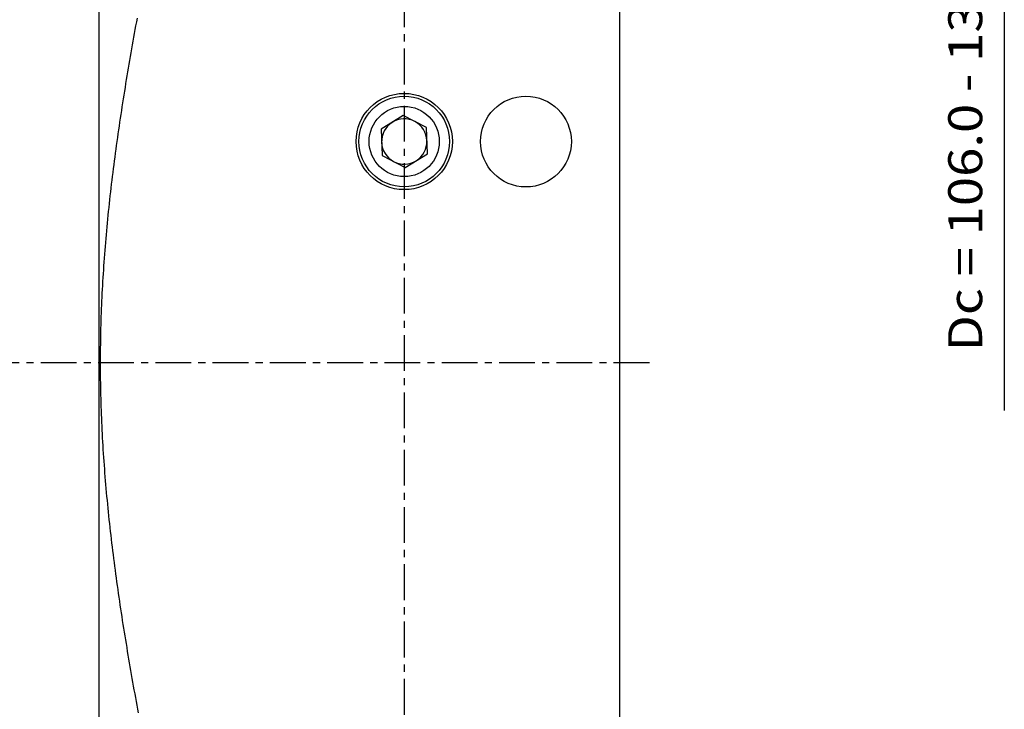
# Model space of a CAD drawing. Extents: x -59 to 125, y -93 to 93.
# Drawn here: x 33 to 120, y -31 to 30 of the extents above; entities that cross this region are included whole.
import ezdxf
from ezdxf.enums import TextEntityAlignment as Align

# ---------------------------------------------------------------- set-up
doc = ezdxf.new("R2010")
doc.units = 0
doc.header["$MEASUREMENT"] = 0
doc.linetypes.add('CENTER', pattern=[5.059896, 3.162435, -0.632487, 0.632487, -0.632487])
doc.layers.get('0').update_dxf_attribs({"linetype": 'CONTINUOUS'})
for name, color, linetype in [('1', 4, 'CONTINUOUS'), ('2', 7, 'CONTINUOUS'), ('SK2', 7, 'CONTINUOUS'), ('SK4', 2, 'CENTER')]:
    doc.layers.add(name, color=color, linetype=linetype)
doc.styles.add('SANDVIK_STYLE', font='simplex.shx', dxfattribs={"height": 3})
doc.styles.get("Standard").update_dxf_attribs({"font": 'simplex.shx'})
doc.dimstyles.new('SANDVIK_DIM', dxfattribs={"dimscale": 0, "dimtxt": 4.5, "dimasz": 4.57, "dimexe": 5, "dimexo": 0, "dimgap": 2.3, "dimtad": 1, "dimdsep": 46, "dimtxsty": 'SANDVIK_STYLE', "dimcen": 0.09, "dimclrd": 256, "dimclre": 256, "dimclrt": 256, "dimadec": 0, "dimazin": 0, "dimtfac": 1, "dimtofl": 0, "dimtmove": 2, "dimatfit": 3, "dimfxl": 1, "dimtolj": 1, "dimtzin": 0, "dimarcsym": 0})

# ---------------------------------------------------------------- blocks, each defined once
blk = doc.blocks.new('*D3')
for p, q in [((-38, -22.292359), (-38, -93.5)), ((86, -50), (86, -93.5)), ((-38, -91.5), (86, -91.5))]:
    blk.add_line(p, q)
for points in [[(-38, -91.5), (-34.825, -91.082003), (-34.825, -91.917997)], [(86, -91.5), (82.825, -91.917997), (82.825, -91.082003)]]:
    blk.add_solid(points)
blk.add_text('124.0', height=3).set_placement((19.673684, -90))

msp = doc.modelspace()

# ---------------------------------------------------------------- linework, layer by layer
at = {"layer": '1'}
for p, q in [((86, 36.03327), (86, -36.03327)), ((40.043275, -31.4925), (40.043275, 31.4925)), ((66.912964, 21.80776), (64.957903, 20.578505)), ((68.955061, 20.729255), (66.912964, 21.80776)), ((64.957903, 20.578505), (65.044939, 18.270745)), ((69.042097, 18.421495), (68.955061, 20.729255)), ((65.044939, 18.270745), (67.087036, 17.19224)), ((67.087036, 17.19224), (69.042097, 18.421495))]:
    msp.add_line(p, q, dxfattribs=at)
msp.add_polyline3d([(43.534437, -30.95452, 0), (43.471379, -30.615069, 0), (43.408674, -30.275552, 0), (43.346326, -29.93597, 0), (43.284342, -29.596322, 0), (43.222727, -29.256606, 0), (43.161487, -28.916822, 0), (43.10063, -28.57697, 0), (43.040163, -28.237048, 0), (42.980091, -27.897056, 0), (42.920422, -27.556993, 0), (42.861163, -27.216858, 0), (42.80232, -26.876651, 0), (42.743899, -26.536372, 0), (42.685908, -26.196019, 0), (42.628354, -25.855591, 0), (42.571243, -25.515089, 0), (42.514582, -25.174512, 0), (42.458381, -24.833859, 0), (42.402647, -24.493129, 0), (42.347387, -24.152322, 0), (42.29261, -23.811437, 0), (42.238323, -23.470473, 0), (42.184535, -23.12943, 0), (42.131253, -22.788308, 0), (42.078485, -22.447106, 0), (42.02624, -22.105824, 0), (41.974525, -21.764461, 0), (41.923349, -21.423017, 0), (41.87272, -21.081491, 0), (41.822649, -20.739883, 0), (41.773143, -20.398192, 0), (41.724213, -20.056419, 0), (41.675866, -19.714562, 0), (41.628111, -19.372623, 0), (41.580959, -19.0306, 0), (41.534417, -18.688493, 0), (41.488494, -18.346302, 0), (41.443201, -18.004028, 0), (41.398545, -17.66167, 0), (41.354538, -17.319228, 0), (41.311188, -16.976702, 0), (41.268505, -16.634092, 0), (41.226499, -16.291399, 0), (41.185178, -15.948622, 0), (41.144553, -15.605762, 0), (41.104633, -15.26282, 0), (41.065428, -14.919795, 0), (41.026947, -14.576688, 0), (40.989201, -14.233499, 0), (40.952198, -13.89023, 0), (40.915948, -13.54688, 0), (40.880461, -13.20345, 0), (40.845746, -12.859942, 0), (40.811812, -12.516355, 0), (40.77867, -12.172691, 0), (40.746329, -11.828951, 0), (40.714797, -11.485136, 0), (40.684083, -11.141247, 0), (40.654198, -10.797284, 0), (40.625149, -10.45325, 0), (40.596945, -10.109146, 0), (40.569597, -9.764973, 0), (40.543111, -9.420732, 0), (40.517495, -9.076425, 0), (40.492759, -8.732054, 0), (40.468911, -8.387621, 0), (40.445957, -8.043127, 0), (40.423907, -7.698573, 0), (40.402767, -7.353963, 0), (40.382544, -7.009298, 0), (40.363245, -6.664579, 0), (40.344877, -6.31981, 0), (40.327446, -5.974992, 0), (40.31096, -5.630128, 0), (40.295423, -5.28522, 0), (40.28084, -4.940269, 0), (40.267217, -4.59528, 0), (40.25456, -4.250254, 0), (40.242873, -3.905194, 0), (40.23216, -3.560102, 0), (40.222426, -3.214981, 0), (40.213672, -2.869834, 0), (40.205904, -2.524663, 0), (40.199123, -2.179472, 0), (40.193334, -1.834262, 0), (40.188537, -1.489037, 0), (40.184735, -1.1438, 0), (40.181929, -0.798553, 0), (40.18012, -0.4533, 0), (40.179308, -0.108043, 0), (40.179495, 0.237215, 0), (40.180679, 0.582472, 0), (40.182862, 0.927723, 0), (40.186041, 1.272966, 0), (40.190215, 1.618199, 0), (40.195384, 1.963419, 0), (40.201544, 2.308622, 0), (40.208694, 2.653806, 0), (40.216831, 2.998968, 0), (40.225952, 3.344106, 0), (40.236054, 3.689216, 0), (40.247132, 4.034297, 0), (40.259182, 4.379344, 0), (40.272201, 4.724357, 0), (40.286183, 5.069332, 0), (40.301123, 5.414267, 0), (40.317017, 5.759159, 0), (40.333857, 6.104006, 0), (40.351639, 6.448806, 0), (40.370356, 6.793556, 0), (40.390002, 7.138255, 0), (40.410569, 7.4829, 0), (40.432051, 7.827489, 0), (40.45444, 8.172021, 0), (40.477729, 8.516492, 0), (40.50191, 8.860903, 0), (40.526976, 9.20525, 0), (40.552918, 9.549532, 0), (40.579728, 9.893748, 0), (40.607398, 10.237895, 0), (40.635918, 10.581973, 0), (40.665281, 10.925981, 0), (40.695477, 11.269916, 0), (40.726498, 11.613778, 0), (40.758334, 11.957565, 0), (40.790977, 12.301276, 0), (40.824416, 12.644911, 0), (40.858643, 12.988469, 0), (40.893648, 13.331948, 0), (40.929421, 13.675348, 0), (40.965954, 14.018668, 0), (41.003236, 14.361907, 0), (41.041259, 14.705065, 0), (41.080012, 15.048142, 0), (41.119485, 15.391136, 0), (41.15967, 15.734048, 0), (41.200557, 16.076876, 0), (41.242135, 16.419622, 0), (41.284396, 16.762284, 0), (41.327329, 17.104862, 0), (41.370926, 17.447357, 0), (41.415177, 17.789767, 0), (41.460072, 18.132094, 0), (41.505602, 18.474337, 0), (41.551758, 18.816496, 0), (41.59853, 19.158571, 0), (41.64591, 19.500563, 0), (41.693888, 19.842472, 0), (41.742454, 20.184297, 0), (41.791601, 20.526039, 0), (41.841318, 20.867699, 0), (41.891597, 21.209277, 0), (41.942431, 21.550772, 0), (41.993809, 21.892186, 0), (42.045724, 22.233519, 0), (42.098167, 22.574771, 0), (42.15113, 22.915943, 0), (42.204603, 23.257035, 0), (42.258579, 23.598048, 0), (42.31305, 23.938982, 0), (42.368008, 24.279838, 0), (42.423445, 24.620616, 0), (42.479354, 24.961318, 0), (42.535728, 25.301943, 0), (42.592557, 25.642491, 0), (42.649835, 25.982965, 0), (42.707555, 26.323365, 0), (42.765708, 26.66369, 0), (42.824288, 27.003942, 0), (42.883288, 27.344122, 0), (42.942702, 27.68423, 0), (43.002522, 28.024266, 0), (43.062743, 28.364232, 0), (43.123356, 28.704128, 0), (43.184356, 29.043955, 0), (43.245736, 29.383713, 0), (43.307489, 29.723404, 0), (43.36961, 30.063027, 0), (43.432093, 30.402585, 0)], dxfattribs=at)
for centre, radius in [((67, 19.5), 4.25), ((67, 19.5), 4), ((77.75, 19.5), 4.009), ((67, 19.5), 3.1)]:
    msp.add_circle(centre, radius, dxfattribs=at)
for start, end in [(122.159853, 182.159853), (62.159853, 122.159853), (2.159853, 62.159853), (182.159853, 242.159853), (302.159853, 2.159853), (242.159853, 302.159853)]:
    msp.add_arc((67, 19.5), 2, start, end, dxfattribs=at)
at = {"layer": '2'}
for p, q in [((120, 60.75), (120, -4.25)), ((120.000001, 60.75), (120.000001, 0.75))]:
    msp.add_line(p, q, dxfattribs=at)
at = {"layer": 'SK4'}
for p, q in [((67, 53.00875), (67, -52.99125)), ((-41, 0), (89, 0))]:
    msp.add_line(p, q, dxfattribs=at)

# ---------------------------------------------------------------- texts
at = {"layer": '2', "style": 'SANDVIK_STYLE', "width": 0.78165}
msp.add_text('Dc = 106.0 - 137.0', height=3, rotation=90, dxfattribs=at).set_placement((118.047105, 0.971127), (118.047105, 38.155337), align=Align.FIT)

# ---------------------------------------------------------------- dimensions: what is measured, and where the dimension line sits
at = {"layer": 'SK2'}
dim = msp.add_linear_dim(base=(86, -91.5), p1=(-38, -22.292359), p2=(86, -50), text='124.0', dimstyle='SANDVIK_DIM', dxfattribs=at)
dim.commit()
dim.dimension.update_dxf_attribs({"geometry": '*D3', "text_midpoint": (19.673684, -90)})

doc.saveas('drawing.dxf')
